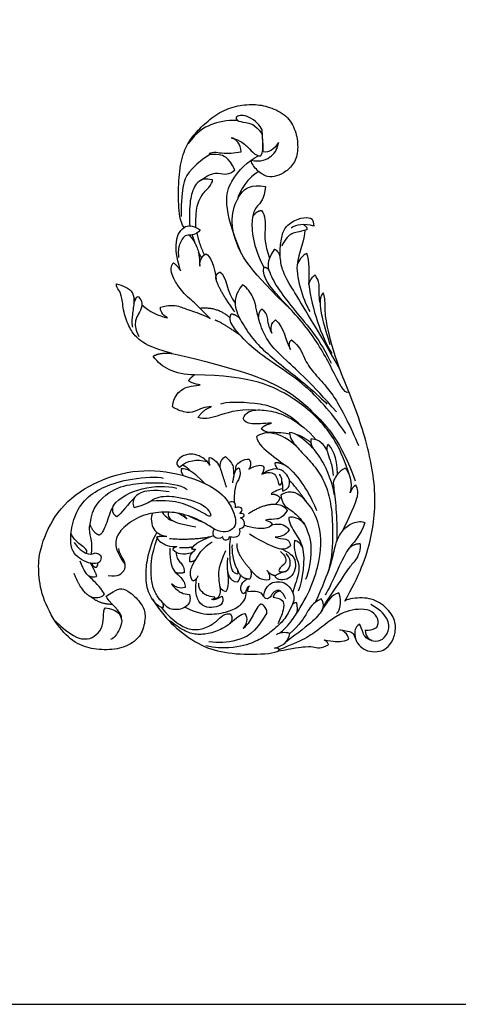
# Model space of a CAD drawing. Units: millimetres. Extents: x -893 to 907, y -1003 to 497.
# Drawn here: x 62 to 234, y -1003 to -617 of the extents above; entities that cross this region are included whole.
import ezdxf

# ---------------------------------------------------------------- set-up
doc = ezdxf.new("R2010")
doc.units = ezdxf.units.MM
doc.header["$MEASUREMENT"] = 0
doc.layers.add('Default', color=7, linetype='Continuous', true_color=0x000000)

msp = doc.modelspace()

# ---------------------------------------------------------------- linework, layer by layer
at = {"layer": 'Default'}
for points in [[(-892.94, -1003.18), (907.06, -1003.18), (907.06, 496.82), (-892.94, 496.82)], [(-892.94, -1003.18), (907.06, -1003.18), (907.06, 496.82), (-892.94, 496.82)], [(-892.94, -1003.18), (907.06, -1003.18), (907.06, -245.56), (-892.94, -245.56)]]:
    msp.add_lwpolyline(points, close=True, dxfattribs=at)
for points, degree in [([(126.03, -698.44), (124.36, -695.78), (123.78, -689.6), (123.83, -678.49), (125.37, -669.27), (128.78, -663.18), (133.16, -658.5), (139.1, -653.47), (146.09, -650.53), (153.49, -649.9), (159.38, -650.86), (166.56, -654.34), (169.96, -660.35), (170.95, -666.99), (169.79, -673), (165.89, -676.65), (162.24, -678.39), (158.88, -678.93), (154.57, -676.23), (152.66, -673.54), (152.28, -671.99)], 3), ([(147.06, -656.43), (142.54, -656.18), (136.19, -657.92), (131.24, -660.63), (127.6, -665.47)], 3), ([(157.06, -668.77), (156.85, -661.31), (156.69, -659.48), (154.24, -656.7), (150.59, -654.51), (147.85, -654.26), (146.15, -655.09), (146.65, -656.58), (149.6, -657.16), (153.95, -657.7), (156.64, -661.76)], 3), ([(148.38, -668.75), (148.31, -665.77), (146.35, -663.31), (144.46, -663.18)], 3), ([(144.46, -663.18), (148.44, -664.38), (150.78, -666.53), (152.8, -668.94), (154.96, -670.42), (156.15, -670.33)], 3), ([(156.15, -670.33), (157.06, -668.77), (156.96, -665.32), (156.84, -662.58), (156.64, -661.76)], 3), ([(152.28, -671.99), (155.9, -672.83), (161.25, -670.68), (162.74, -667.19), (163.07, -665)], 3), ([(163.07, -665), (161.33, -667.82), (159.46, -669.14), (157.06, -668.77)], 3), ([(136.08, -669.71), (127.58, -675.53), (125.37, -681.69), (124.89, -687.47), (124.84, -694.15)], 3), ([(145.91, -675.76), (143.57, -670.64), (139.21, -669.57), (135.86, -669.95), (135.86, -669.31), (137.88, -668.43), (142.31, -669.69), (148.38, -668.75)], 3), ([(148.57, -708.68), (140.87, -690.53), (143.51, -679.23), (151.29, -672.18), (154.96, -670.42)], 3), ([(132.46, -679.93), (136.3, -677.09), (139.78, -676.96), (142.69, -677.78), (144.84, -676.84), (145.91, -675.76)], 3), ([(137.23, -679.74), (134.21, -679.18), (131.85, -679.85), (129.7, -682.71), (128.11, -687.78), (128.01, -695.67), (128.27, -697.72)], 3), ([(130.64, -698.33), (130.52, -690.6), (132.72, -685.38), (135.9, -682.87), (137.28, -680.36), (137.23, -679.74)], 3), ([(155.32, -676.46), (151.4, -678.09), (147.39, -684.58), (146.92, -687.43)], 3), ([(167.9, -730.59), (151.8, -715.35), (145.64, -704.05), (144.17, -693.77), (147.69, -684.52), (152.39, -681.29), (157.97, -682.32)], 3), ([(157.97, -682.32), (157.53, -687.46), (154.3, -689.8), (152.54, -694.21), (152.54, -701.11), (154.44, -708.45), (157.26, -713.98)], 3), ([(152.87, -694.36), (154.29, -691.91), (156.44, -691.68)], 2), ([(156.44, -691.68), (157.98, -693.66), (157.85, -699.44), (157.48, -704.71), (159.55, -710.39)], 3), ([(187.22, -754.18), (176.56, -735.25), (165.99, -718.81), (164.07, -713.61), (163.49, -708.12), (164.26, -702.05), (165.61, -697.81), (170.9, -694.63), (175.14, -694.34), (176.78, -695.02), (176.97, -697.91)], 3), ([(124.66, -715.44), (122.77, -709.32), (122.84, -704.92), (123.41, -700.99), (126.13, -698.04), (128.25, -697.47), (130.63, -698.14), (132.34, -699.35)], 3), ([(176.97, -697.91), (173.24, -696.69), (169.8, -697.31), (168.1, -698.64)], 3), ([(172.91, -697.25), (174.57, -698.35), (174.16, -699.3)], 2), ([(132.34, -699.35), (130.73, -701.5), (126.9, -701.13), (125.79, -702.2), (124.11, -704.76), (123.54, -707.78), (123.88, -710.13)], 3), ([(128.07, -701.38), (130.19, -703.98), (131.6, -707.17), (131.97, -709.36), (132.21, -713.59)], 3), ([(130.46, -704.84), (129.84, -703.06), (129.23, -701.28)], 2), ([(134.04, -709.06), (131.99, -705.04), (131.17, -700.51)], 2), ([(174.16, -699.3), (170.96, -700.3), (168.14, -700.17), (166.03, -702.7), (164.24, -705.59)], 3), ([(173.4, -699.53), (173.39, -703), (171.01, -708.51), (170.33, -713.2)], 3), ([(132.94, -710.39), (132.31, -709.24), (131.67, -708.09)], 2), ([(132.21, -713.59), (132.04, -710.96), (133.62, -709.19), (134.59, -708.69)], 3), ([(134.59, -708.69), (136.32, -709.6), (138, -713.67), (138.57, -718.64)], 3), ([(161.36, -707.08), (158.22, -711.85), (159.25, -715.82), (162.92, -722.79), (169.46, -731.02), (177.16, -739.96), (181.82, -747.43), (183.71, -751.58)], 3), ([(163.74, -709.69), (162.69, -707.04), (161.36, -707.08)], 2), ([(174.19, -708.56), (172.4, -709.35), (170.74, -711.5), (170.33, -713.2)], 3), ([(174.98, -720.78), (175.14, -715.77), (175.43, -711.67), (174.19, -708.56)], 3), ([(136.23, -734.08), (132.8, -730.7), (131.38, -729.07), (124.86, -723.4), (122.24, -719), (120.87, -716.07), (120.77, -713.86), (121.77, -712.21)], 3), ([(121.77, -712.21), (123.52, -713.42), (124.66, -715.44)], 2), ([(190.64, -762.96), (188.93, -763.98), (184.47, -754.18), (175.28, -738.01), (162.7, -725.36), (156.76, -718.09), (157.26, -713.98)], 3), ([(157.26, -713.98), (158.99, -713.92), (159.57, -715.91)], 2), ([(170.33, -713.2), (169.87, -718.43), (173.42, -728.41), (175.4, -731.4)], 3), ([(138.57, -718.64), (138.26, -716.54), (140.15, -715.9)], 2), ([(145.9, -731.43), (139.33, -722.41), (138.54, -718.38)], 2), ([(140.15, -715.9), (142.56, -717.02), (142.77, -724.07), (146.06, -728.09)], 3), ([(177.39, -716.99), (175.49, -718.68), (174.93, -719.86), (174.98, -720.78)], 3), ([(179.35, -727.93), (178.87, -724.82), (179.28, -721.6), (178.87, -719.19), (177.39, -716.99)], 3), ([(121.3, -747.81), (112.4, -745.41), (107.63, -742.03), (105.07, -738.8), (102.26, -732.51), (101.8, -725.54), (100.42, -722.78), (99.44, -721.7), (99.55, -720.47)], 3), ([(99.55, -720.47), (104.97, -722.16), (106.18, -724.78), (106.51, -727.56), (105.56, -733.61), (105.43, -737.1), (105.85, -737.55)], 3), ([(148.96, -720.87), (145.92, -724.73), (145.67, -730.04), (148.83, -736.04), (153.44, -743.06), (159.39, -748.49), (167.03, -754.69), (173.8, -759.93), (181.02, -766.44), (182.09, -767.65)], 3), ([(185.8, -770.74), (176.2, -759.61), (164.51, -749.38), (157.68, -742.04), (154.96, -733.26), (154.14, -728.96), (153.19, -725.74), (151.11, -722.33), (148.96, -720.87)], 3), ([(174.98, -720.78), (176.2, -730.31), (179.76, -741.15), (184, -747.79)], 3), ([(106.26, -725.98), (106.63, -726.31), (107, -726.64)], 2), ([(106.3, -728.07), (107.13, -726.69), (107.17, -725.57), (107.96, -725.53)], 3), ([(107.96, -725.53), (109.37, -726.52), (109.83, -729.47), (108.13, -732.41), (106.8, -734.48), (106.68, -738.09), (108.26, -741.14)], 3), ([(180.65, -724.04), (179.42, -725.32), (179.22, -727.98), (179.73, -731.82), (181.11, -737.6), (183.22, -744.26)], 3), ([(189.06, -845.05), (194.84, -835), (200.25, -820.44), (201.88, -799.42), (195.53, -774.04), (186.11, -752.65), (181.59, -735.69), (181.36, -729.74), (181.26, -725.11), (180.65, -724.04)], 3), ([(109.47, -728.71), (112.59, -731.46), (115.81, -733.12), (119.56, -733.83)], 3), ([(119.56, -733.83), (117.45, -732.74), (116.55, -730.92), (116.77, -729.67)], 3), ([(116.77, -729.67), (119.96, -728.64), (124.28, -729.13), (127.98, -730.98), (133.04, -732.31), (136.23, -734.08)], 3), ([(144.14, -733.93), (139.18, -729.44), (132.28, -730.14)], 2), ([(189.49, -779.2), (183.16, -769.99), (173.36, -759.74), (161.48, -751.92), (152.19, -745.47), (144.54, -736.81), (143.72, -734.6), (144.54, -732.26)], 3), ([(144.54, -732.26), (147.24, -732.76), (148.19, -734.67)], 2), ([(156.49, -730.47), (155.29, -731.25), (155.17, -733.62)], 2), ([(160.59, -740.04), (159.16, -737.54), (158.85, -733.03), (158.03, -731.55), (156.49, -730.47)], 3), ([(148.11, -740.74), (140.27, -735.29), (138.24, -734.81)], 2), ([(160.59, -740.04), (159.67, -738.06), (160.24, -735.72), (161.87, -734.62)], 3), ([(161.87, -734.62), (165.35, -737.66), (165.74, -742.87), (167.78, -746.25)], 3), ([(167.78, -746.25), (166.67, -743.92), (168.14, -742.46)], 2), ([(168.14, -742.46), (171.42, -744.87), (173.06, -750.14), (176.44, -754.9), (182.14, -761.1), (185.63, -765.95), (189.95, -773.73), (192.73, -780.11), (194.5, -783.9)], 3), ([(113.88, -748.94), (116.24, -747.35), (121.3, -747.81)], 2), ([(130.14, -756.22), (126.27, -756.21), (119.61, -754.57), (115.72, -751.4), (113.88, -748.94)], 3), ([(121.3, -747.81), (147.96, -753.91), (166.87, -761.52), (176.5, -770.68), (187.56, -782.1), (193.2, -797.78)], 3), ([(127.83, -758.5), (128.51, -757.39), (130.14, -756.22)], 2), ([(190.94, -795.56), (187.38, -784.62), (181.1, -775.63), (170.67, -765.61), (152.68, -756.34), (130.14, -756.22)], 3), ([(121.45, -768.69), (122.07, -764.8), (124.94, -761.78), (128.47, -760.45), (131.95, -760.45), (132.36, -760.09)], 3), ([(132.36, -760.09), (130.19, -760.05), (127.66, -758.61), (127.83, -758.5)], 3), ([(136.76, -768.69), (134.3, -768.59), (129.7, -770.99), (126.57, -771.25), (121.81, -769.25), (121.45, -768.69)], 3), ([(131.49, -772.94), (133.59, -769.82), (136.76, -768.69)], 2), ([(172.28, -776.29), (164.35, -769.43), (154.33, -766.83), (142.2, -766.83), (140.27, -767.69)], 3), ([(153.98, -770.04), (146.95, -769.61), (137.58, -773.04), (134.05, -773.76), (131.49, -772.94)], 3), ([(149.15, -773.37), (150.12, -771.06), (153.07, -769.67), (160.06, -770.17), (167.67, -772.55), (174.75, -777.98), (177.86, -781.71)], 3), ([(160.31, -775.16), (157, -775.21), (152.14, -775.94), (149.61, -774.56), (149.15, -773.37)], 3), ([(156.32, -777.38), (157.43, -775.81), (160.31, -775.16)], 2), ([(169.85, -784.02), (165.44, -780.25), (159.75, -778.74), (157.47, -778.99), (154.82, -780), (154.44, -780.51)], 3), ([(167.43, -779.42), (163.73, -778.82), (160, -779.03), (157.74, -778.61), (156.32, -777.38)], 3), ([(185.1, -803.4), (183.46, -795.75), (179.41, -788.43), (175.95, -783.8), (169.69, -778.89), (167.37, -778.79)], 3), ([(167.37, -778.79), (167.47, -781.11), (169.97, -784.38), (174.41, -788.81), (179.32, -794.59), (182.59, -801.53), (184.14, -809.91), (184.42, -819.73), (183.88, -829.33), (182.21, -834.45)], 3), ([(175.79, -782.81), (172.78, -780.38), (170.14, -779.7)], 2), ([(154.44, -780.51), (155.01, -783.35), (160, -787.46), (165.56, -791.63), (166.83, -792.45)], 3), ([(175.82, -781.36), (175.46, -783.82), (177.09, -785.55)], 2), ([(182.01, -785.68), (180.44, -782.31), (177.72, -781.36), (175.82, -781.36)], 3), ([(182.38, -783.6), (181.72, -785.19), (182.23, -786.11), (183.15, -789.44), (184.28, -792.56), (184.53, -795.68)], 3), ([(186.25, -795.11), (186.22, -788.51), (184.02, -784.42), (182.38, -783.6)], 3), ([(136.16, -791.75), (134.66, -789.3), (131.59, -787.73), (128.86, -787.11), (125.71, -787.81), (123.88, -789.06), (122.97, -790.71), (123.26, -791.83), (124.21, -792.41)], 3), ([(124.21, -792.41), (127.16, -789.64), (131.18, -789.26), (135, -790.17)], 3), ([(125.31, -791.52), (127.49, -792.41), (128.26, -793.88)], 2), ([(136.16, -791.75), (135.59, -789.74), (135.97, -788.62)], 2), ([(135.97, -788.62), (137.86, -788.79), (139.75, -791.42), (140.14, -792.65)], 3), ([(140.14, -792.65), (140.05, -790.28), (141.11, -788.76), (142.25, -788.28)], 3), ([(142.25, -788.28), (144.77, -790.33), (145.59, -792.74), (145.27, -795.33), (145.62, -795.31)], 3), ([(145.62, -795.31), (146.39, -793.83), (146.2, -791.53), (147.79, -790.43), (150.57, -788.99), (151.47, -789.3)], 3), ([(151.47, -789.3), (152.82, -791.04), (151.45, -793.2)], 2), ([(151.45, -793.2), (154.53, -791.42), (156.27, -791.46), (157.2, -792.08)], 3), ([(161.75, -790.68), (161.47, -791.23), (161.77, -791.9), (162.73, -793.18)], 3), ([(166.06, -791.93), (163.71, -790.62), (161.75, -790.68)], 2), ([(95.43, -843.05), (99.95, -840.08), (101.38, -840.08), (104.59, -840.91), (109.82, -846.38), (111.13, -850.31), (109.94, -857.09), (106.37, -861.61), (98.88, -864.34), (90.55, -863.98), (83.3, -861.84), (76.16, -854.95), (69.98, -843.17), (68.79, -833.06), (69.03, -825.33), (74.5, -811.3), (85.92, -800.24), (103.87, -793.34), (121, -793.7), (138.01, -799.76), (144.43, -806.66), (146.93, -814.51), (145.26, -816.77), (142.53, -818.2), (138.36, -817.48), (133.49, -813.56), (124.21, -810.11), (116, -809.87), (107.92, -811.66), (101.02, -816.89), (98.76, -821.17), (99.35, -825.69), (102.8, -830.45)], 3), ([(124.93, -793.12), (124.56, -794.2), (125.77, -795.77)], 2), ([(134.19, -798.86), (129.37, -793.83), (127.09, -792.96), (124.93, -793.12)], 3), ([(140.14, -792.65), (141.35, -796.39), (142.58, -800.33)], 2), ([(145.62, -795.31), (145.3, -796.95), (144.98, -798.59)], 2), ([(147.59, -792.83), (148.29, -794.3), (147.94, -796.91), (145.87, -799.22), (145.65, -803.87), (145.69, -806.25)], 3), ([(147.59, -792.83), (146.96, -792.91), (146.2, -793.74)], 2), ([(157.2, -792.08), (157.51, -793.8), (156.54, -795.14)], 2), ([(164.76, -801.87), (167.09, -800.83), (167.62, -798.76), (167.17, -796.23), (164.27, -793.2), (161.03, -792.95), (158.67, -793.87), (156.54, -795.14)], 3), ([(156.54, -795.14), (160.04, -793.87), (162.94, -795.69), (162.94, -799.42), (163.73, -799.51)], 3), ([(163.73, -799.51), (164.68, -798.93), (164.72, -796.65), (163.44, -795.19)], 3), ([(166.83, -792.45), (172.24, -797.42), (176.08, -804.38), (177.93, -809.4)], 3), ([(189.22, -792.77), (186.53, -794.11), (184.28, -798.24), (184.61, -798.96), (185.7, -808.52), (186.08, -816.23), (185.98, -821.51)], 3), ([(191.21, -802.47), (192.38, -798.44), (191, -794.55), (189.22, -792.77)], 3), ([(91.09, -826.05), (93.45, -826.21), (93.65, -829.02), (92.58, -830.25), (88.38, -830.3), (84.9, -828.15), (82.19, -826), (81.11, -820.42), (82.59, -811.82), (87.25, -804.35), (94.78, -799.89), (104.4, -796.77), (115.77, -796), (117.77, -796.72)], 3), ([(89.18, -814.91), (89.84, -808.09), (96.73, -801.21), (105.7, -798.8), (115.81, -798.23), (124.16, -799.18), (127.19, -801.14)], 3), ([(98.28, -807.45), (103.17, -801.21), (115.33, -798.54), (123.15, -800.69)], 3), ([(164.41, -798.1), (164.89, -800), (164.35, -801.58), (164.76, -801.87)], 3), ([(174.1, -806.09), (169.37, -799.51), (167.35, -797.63)], 2), ([(188.23, -817.47), (192.59, -808.55), (194.54, -802.86), (194.37, -801.3), (193.46, -799.55)], 3), ([(193.46, -799.55), (192.28, -799.75), (191.21, -802.47)], 2), ([(120.2, -802.13), (113.23, -801.05), (108.01, -802.64), (106.68, -804.23), (105.76, -805.97), (106.07, -807.5), (106.48, -808.22)], 3), ([(164.6, -800.98), (162.77, -801.19), (160.16, -802.63), (160.19, -802.98)], 3), ([(160.19, -802.98), (162.17, -802.79), (163.67, -804.42)], 2), ([(169.84, -850.3), (174.79, -842.92), (180.53, -828.41), (179.47, -812.73), (172.6, -803.84), (168.61, -801.84), (165.61, -802.39), (164, -803.42)], 3), ([(164, -803.42), (164.44, -806.21), (165.71, -808.05), (168.4, -809.44), (171.83, -812.68), (173.22, -814.8)], 3), ([(106.75, -804.25), (104.23, -806.5), (101.13, -811.05), (99.67, -811.87)], 3), ([(106.48, -808.22), (110.67, -807.35), (113.9, -804.79), (116.97, -803.87), (121.12, -803.71), (126.65, -804.74), (133.04, -806.68), (135.96, -809.55), (136.78, -811.55), (135.86, -811.91), (132.64, -809.81), (124.85, -806.02), (119.22, -805.51), (112.98, -805.71)], 3), ([(146.17, -808.35), (146.43, -806.7), (145.44, -805.88), (144.16, -806.01), (143.48, -806.35)], 3), ([(161.84, -807.01), (156.65, -807.09), (151.27, -810.75)], 2), ([(163.67, -804.42), (163.15, -805.87), (161.84, -807.01)], 2), ([(161.84, -807.01), (164.43, -806.81), (166.18, -808.69), (166.44, -809.43)], 3), ([(98.28, -807.45), (96.83, -810.23), (95.57, -815.35), (93.54, -818.95), (92.72, -819.14)], 3), ([(99.67, -811.87), (97.34, -810.61), (98.28, -807.45)], 2), ([(113.62, -810.53), (112.91, -812.03), (113.27, -814.82), (114.26, -817.23), (116.29, -818.92), (119.2, -819.65)], 3), ([(117.4, -810.11), (119, -812.2), (120.9, -813.57), (121.5, -813.4)], 3), ([(119.88, -810.09), (119.42, -811.9), (121.45, -813.76), (124.56, -814.63), (130.61, -815.79)], 3), ([(127.25, -812.74), (125.84, -811.93), (124.47, -810.66), (122.94, -810.38)], 3), ([(125.85, -810.99), (125.88, -811.6), (127.25, -812.74)], 2), ([(147.87, -810.64), (149.12, -809.47), (148.73, -808.09), (147.14, -808.06), (146.17, -808.35)], 3), ([(148.18, -812.36), (149.54, -811.9), (149.81, -811.15), (149.17, -810.6), (147.87, -810.64)], 3), ([(166.44, -809.43), (165, -811.85), (162.65, -813.16), (159.69, -812.86), (157.91, -813.19)], 3), ([(89.76, -826.51), (90, -821.56), (89.08, -819.1), (88.68, -815.96), (89.18, -814.91)], 3), ([(92.72, -819.14), (90.26, -818.19), (89.18, -814.91)], 2), ([(133.95, -814.3), (129.14, -812.43), (128.01, -811.64)], 2), ([(147.76, -816.68), (149.45, -816.22), (150.14, -814.28), (149.14, -812.82), (148.18, -812.36)], 3), ([(160.55, -814.75), (159.88, -815.88), (158.29, -816.67), (153.15, -816.59), (149.65, -815.19)], 3), ([(157.91, -813.19), (159.88, -813.58), (160.53, -814.48), (160.55, -814.75)], 3), ([(160.31, -815.1), (164.46, -814.18), (165.93, -815.27), (167.24, -816.98)], 3), ([(167.15, -812.16), (167.01, -814.39), (170.24, -819.2), (171.49, -821.23), (172.48, -823.72), (172.44, -823.93)], 3), ([(173.22, -814.8), (171.14, -812.16), (168.84, -811.94), (167.15, -812.16)], 3), ([(173.22, -814.8), (175.53, -819.79), (176.29, -823.84), (175.09, -833.32), (173.7, -836.54)], 3), ([(177.57, -845.45), (183.56, -832.67), (185.1, -822.3), (188.05, -817.2), (191.82, -814.01), (195.97, -813.51), (196.92, -814.21)], 3), ([(196.92, -814.21), (195.43, -818.98), (191.65, -823.05), (190.78, -824.21)], 3), ([(87.7, -826.25), (88.22, -824.95), (86.07, -823.29), (82.83, -821.01), (81.63, -818.41)], 3), ([(117.75, -847.5), (116.55, -847.53), (114, -845.28), (112.39, -842.19), (111.18, -838.79), (111.09, -835), (111.27, -828.93), (113.7, -820.74), (115.38, -818.03)], 3), ([(141.22, -819.8), (139.78, -820.64), (138.17, -820.21), (137.44, -819.26), (137.3, -817.79), (137.82, -816.72)], 3), ([(143.76, -819.6), (146.73, -820.23), (148.09, -818.71), (148.04, -817.36), (147.76, -816.68)], 3), ([(167.73, -823.24), (165.93, -824.95), (163.21, -824.76), (157.91, -822.37), (151.67, -818.78)], 3), ([(167.24, -816.98), (166.31, -819.32), (162.75, -820.05), (161.82, -819.86)], 3), ([(82.87, -822), (86.15, -826.48), (89.05, -827.23), (91.09, -826.05)], 3), ([(128.13, -842.39), (128.78, -844.84), (127.31, -847.07), (124.59, -848.32), (122, -848.37), (120.07, -848.07), (117.62, -845.6), (115.47, -843.34), (113.28, -838.53), (112.99, -833.02), (113.12, -827.3), (115.53, -820.41)], 3), ([(119.2, -819.65), (116.68, -819.43), (115.25, -819.94)], 2), ([(115.25, -819.94), (116.09, -821.57), (119.19, -823.14), (120.33, -823.66), (123.24, -823.58)], 3), ([(136.22, -819.8), (129.19, -821.25), (120.36, -820.55)], 2), ([(129.27, -836.98), (127.88, -833.95), (129.39, -830.72), (130.78, -828.32), (133.69, -823.71), (136.98, -821.69)], 3), ([(129.06, -824.5), (129.46, -822.56), (134.29, -820.49), (137.6, -819.27)], 3), ([(143.76, -819.6), (143.58, -820.75), (142.71, -821.32), (141.35, -821.03), (141.22, -819.8)], 3), ([(146.98, -834.39), (145.02, -834.1), (143.91, -829.94), (143.81, -822.08), (144.4, -819.72)], 3), ([(152.11, -832.6), (146.29, -826.2), (146.86, -822.35)], 2), ([(161.82, -819.86), (162.88, -820.46), (166.72, -820.44), (167.48, -821.61), (167.73, -823.24)], 3), ([(169.29, -821.27), (168.92, -825.02), (171, -829.46), (171.41, -833.69), (169.01, -840.03), (168.65, -841.57)], 3), ([(172.44, -823.93), (171.62, -821.7), (169.66, -821.07), (169.29, -821.27)], 3), ([(195.16, -822.46), (195.06, -826.43), (192.8, -829.63), (190.38, -832.13), (185.78, -839.31), (180.68, -846.84)], 3), ([(190.78, -824.21), (192.93, -822.25), (195.16, -822.46)], 2), ([(96.27, -834.96), (100.17, -835.62), (103.15, -832.76), (102.8, -830.45), (102.75, -829.18), (100.66, -826.28), (100.42, -824.38)], 3), ([(122.79, -833.83), (120.65, -831.61), (120.44, -826.7), (120.58, -824.15)], 3), ([(123.24, -823.58), (121.78, -824.04), (121.57, -824.71)], 2), ([(121.57, -824.71), (123.38, -826.5), (125.28, -826.88), (129.27, -825.94)], 3), ([(122.8, -825.69), (122.92, -827.75), (124.33, -829.76), (126.11, -831.31), (126.11, -833.86)], 3), ([(129.38, -823.81), (126.56, -824.32), (124.23, -824.04)], 2), ([(128.32, -829.51), (127.96, -827.53), (128.62, -826.3), (130.62, -824.66)], 3), ([(130.62, -824.66), (129.44, -824.83), (129.06, -824.5)], 2), ([(142.41, -841.28), (140.36, -840.92), (139.95, -838.47), (139.64, -835.7), (139.59, -831.2), (142.46, -825.16)], 3), ([(146.91, -832.36), (145.4, -830.07), (144.66, -824.84), (145.04, -822.94)], 3), ([(164.8, -824.64), (168.29, -826.59), (169.82, -828.71), (169.82, -832.44), (167.83, -836.09), (164.76, -836.71), (162.69, -836.67), (161.65, -835.3)], 3), ([(161.65, -835.3), (162.61, -834.18), (165.63, -833.56), (167.25, -832.61), (168.08, -829.21), (166.63, -826.84), (166.12, -826.37)], 3), ([(163.81, -825.52), (165.58, -826.98), (166.19, -828.93), (165.65, -830.41), (163.47, -831.89), (163.1, -832.93), (163.27, -833.3)], 3), ([(172.44, -823.93), (173.7, -828.52), (172.44, -836.86), (170.8, -841.1)], 3), ([(190.78, -824.21), (188.3, -827.19), (184.08, -838.24), (181.33, -842.7)], 3), ([(94.79, -842.1), (92.87, -839.07), (89.17, -835.71), (86.62, -833.39), (85.31, -829.26)], 3), ([(91.79, -835.08), (90.7, -832.36), (89.33, -830.11)], 2), ([(91.55, -831.82), (90.25, -831.74), (89.97, -830.19)], 2), ([(92.09, -830.05), (92.12, -830.98), (91.55, -831.82)], 2), ([(130.65, -828.59), (129.59, -829.76), (128.32, -829.51)], 2), ([(143.05, -828.03), (142.59, -833.15), (143.71, -835.5), (145.09, -837.45), (147.04, -837.45)], 3), ([(89.55, -843.34), (85.97, -841.74), (82.86, -834.19)], 2), ([(126.11, -833.86), (123.66, -834.2), (122.79, -833.83)], 2), ([(122.79, -833.83), (125.08, -835.88), (126.25, -837.84), (126.47, -838.88), (126.49, -839.69)], 3), ([(143.08, -833.64), (143.54, -837.14), (143.54, -839.29), (142.41, -841.28)], 3), ([(151.67, -836.39), (148.25, -836.36), (146.91, -832.36)], 2), ([(146.91, -832.36), (147.2, -834.2), (146.98, -834.39)], 2), ([(152.11, -832.6), (152.76, -834.75), (151.89, -836.3), (151.67, -836.39)], 3), ([(159.4, -836.63), (156.65, -837.26), (154.23, -835.62), (152.11, -832.6)], 3), ([(161.89, -835.05), (159.92, -834.78), (158.59, -833.01)], 2), ([(158.59, -833.01), (160.05, -834.97), (159.4, -836.63)], 2), ([(163.27, -833.3), (164.42, -833.77), (166.05, -833.21)], 2), ([(88.38, -834.95), (90.51, -835.98), (91.63, -835.28), (91.79, -835.08)], 3), ([(126.49, -839.69), (124.15, -840.13), (122.68, -839.61), (121.13, -838.25)], 3), ([(121.13, -838.25), (122.57, -840.24), (125.24, -841.98), (126.74, -842.33), (128.13, -842.39)], 3), ([(131.6, -835.02), (130.21, -837.36), (129.27, -836.98)], 2), ([(140.91, -843.05), (141.51, -844.57), (140.91, -846.64), (137.94, -847.54), (133.86, -847.52), (131.02, -844.5), (130.38, -840.54), (130.84, -836.14)], 3), ([(138.03, -843.41), (135.31, -843.16), (133.22, -841.91), (131.53, -839.52), (131.8, -837.97)], 3), ([(165.99, -844.05), (164.28, -840.83), (162.84, -840.49), (160.85, -841.6), (159.78, -843.62), (158.47, -844.25), (157.83, -843.85), (157.04, -843.08), (158, -839.89), (160.15, -837.64), (162.94, -837.23), (166.03, -837.74), (168.68, -841), (169.42, -844.05), (168.38, -846.77), (166.23, -850.8), (164.75, -852.92), (162.7, -854.73), (160.32, -856.88), (156.52, -859.74), (150.44, -862.49), (142.05, -864), (134.55, -862.59)], 3), ([(147.04, -837.45), (147.86, -836.58), (148.23, -834.82)], 2), ([(149.01, -842.15), (148.14, -840.84), (148.14, -838.77), (149.15, -837.33), (150.58, -836.26)], 3), ([(89.55, -843.34), (92.24, -843.98), (94.26, -843.41), (94.79, -842.1)], 3), ([(126.41, -847.35), (131.54, -849.93), (137.01, -850.51), (144.31, -848.94), (148.5, -846.57), (150.45, -843.75), (150.4, -841.14)], 3), ([(137.87, -843.82), (139.16, -844), (140.02, -842.84), (140.63, -841.03), (140.05, -838.91)], 3), ([(151.74, -839.09), (150.64, -839.66), (150.4, -841.14), (149.8, -842.07), (149.01, -842.15)], 3), ([(151.74, -839.09), (150.79, -839.88), (150.89, -840.76), (151.05, -841.24)], 3), ([(151.05, -841.24), (154.1, -840.85), (156.07, -840.85), (157.04, -843.08)], 3), ([(163.84, -840.99), (161.46, -841.36), (160.96, -843.49)], 2), ([(186.7, -841.7), (183.84, -842.53), (180.36, -848.34), (177.58, -852.28), (171.11, -857.21), (165.93, -861.03)], 3), ([(185.87, -849.9), (187.95, -847.76), (187.74, -843.48), (186.7, -841.7)], 3), ([(97.96, -846.29), (92.91, -846.27), (89.55, -843.34)], 2), ([(101.46, -852.04), (102.15, -849.2), (95.83, -845.03), (95.43, -843.05)], 3), ([(113.58, -844.28), (117.06, -849.4), (121.37, -854.63), (131.6, -862.27), (141.36, -865.47), (154.7, -866.17), (162.97, -865.16), (163.52, -863.99)], 3), ([(117.67, -845.63), (117.85, -846.73), (117.75, -847.5)], 2), ([(136.78, -844.25), (138.13, -844.68), (139.72, -843.82), (140.91, -843.05)], 3), ([(136.78, -844.25), (137.71, -844.44), (137.98, -843.68), (138.03, -843.41)], 3), ([(160.96, -843.49), (163.98, -843.93), (165.04, -844.99), (165.42, -847.87), (163.46, -852.58), (162.75, -853.86)], 3), ([(163.49, -857.57), (166.84, -854.94), (169.86, -850.13), (170.78, -849.05), (170.28, -845.65)], 3), ([(179.82, -844.11), (176.17, -845.93), (174.64, -849.12), (171.36, -854.31), (167.45, -857.68)], 3), ([(170.28, -845.65), (168.81, -845.51), (168.3, -846.77)], 2), ([(180.04, -848.66), (181.44, -846.49), (179.82, -844.11)], 2), ([(194.8, -854.03), (192.95, -855.44), (192.81, -858.38), (193.68, -861.21), (195.59, -863.28), (198.66, -864.99), (203.04, -864.83), (205.41, -863.71), (208.18, -860.45), (209.38, -855.17), (208.07, -850.03), (202.06, -844.48), (195.26, -843.28), (189.74, -844.32), (189.06, -845.05)], 3), ([(75.4, -852.77), (81.72, -858.82), (87.48, -860.52), (90.84, -858.98), (93.91, -855.96), (94.56, -851.35), (94.37, -848.32), (95.19, -847.56)], 3), ([(95.19, -847.56), (99.62, -848.32), (101.39, -851.23), (102.02, -853.88), (98.73, -859.82), (97.22, -860.01)], 3), ([(117.08, -847.4), (119.58, -850.54), (123.93, -854.37), (128.56, -856.41), (133.59, -856.11), (138.54, -853.34), (140.37, -851.14), (142.35, -849.72), (144.26, -849.97)], 3), ([(158.54, -849.52), (153.92, -857.8), (146.4, -860.98), (139.46, -861.56), (135.8, -860.94)], 3), ([(143.85, -853.83), (146.51, -851.27), (148.8, -850), (149.85, -849.82)], 3), ([(156.11, -846.13), (154.42, -847.58), (152.96, -851.13), (150.56, -854.72), (149.19, -855.7)], 3), ([(149.85, -849.82), (151.32, -851.61), (150.51, -854.05), (149.19, -855.7)], 3), ([(158.54, -849.52), (158.56, -847.45), (156.4, -846.02), (156.11, -846.13)], 3), ([(197.01, -856.44), (200.8, -856.23), (202.44, -854.8), (202.08, -851.12), (199.06, -848.3), (194.45, -848.04), (189.54, -848.91), (185.19, -851.17), (179.09, -855.88), (174.13, -859.66), (167.47, -862.43), (163.52, -863.99)], 3), ([(197.01, -856.44), (197.37, -859.48), (200.44, -861.05), (203.96, -860.31), (206.58, -856.91), (206.54, -852.05), (202.43, -847.82), (199.24, -846.37)], 3), ([(144.26, -849.97), (145.15, -851.79), (144.42, -853.42), (142.62, -855.03), (136.88, -857.75), (131.28, -858.29), (126.9, -857.26), (122.6, -854.54), (120.59, -852.79)], 3), ([(167.45, -857.68), (165.8, -857.06), (163.24, -857.32), (162.25, -858.16)], 3), ([(190.61, -859.69), (190.44, -858.04), (188.29, -856.29), (187.08, -856.25)], 3), ([(187.08, -856.25), (189.82, -856.63), (192.02, -857.17), (192.43, -857.72), (193.28, -859.73)], 3), ([(199.83, -860.43), (197.71, -860.1), (195.86, -857.54), (195.45, -854.63), (194.8, -854.03)], 3), ([(161.49, -863.5), (165.2, -862.46), (166.92, -860.65), (167.45, -857.68)], 3), ([(181.03, -860.19), (184.8, -860.86), (188.04, -861.02), (190.61, -860.15), (190.61, -859.69)], 3), ([(182.73, -861.98), (182.19, -860.69), (181.11, -860.44), (181.03, -860.19)], 3), ([(163.52, -863.99), (162.5, -863.22), (161.49, -863.5)], 2), ([(162.91, -864.55), (168.92, -863.51), (174.39, -862.51), (177.42, -863.1), (179.45, -863.55), (182.73, -862.27), (182.73, -861.98)], 3)]:
    msp.add_open_spline(points, degree=degree, dxfattribs=at)

doc.saveas('drawing.dxf')
